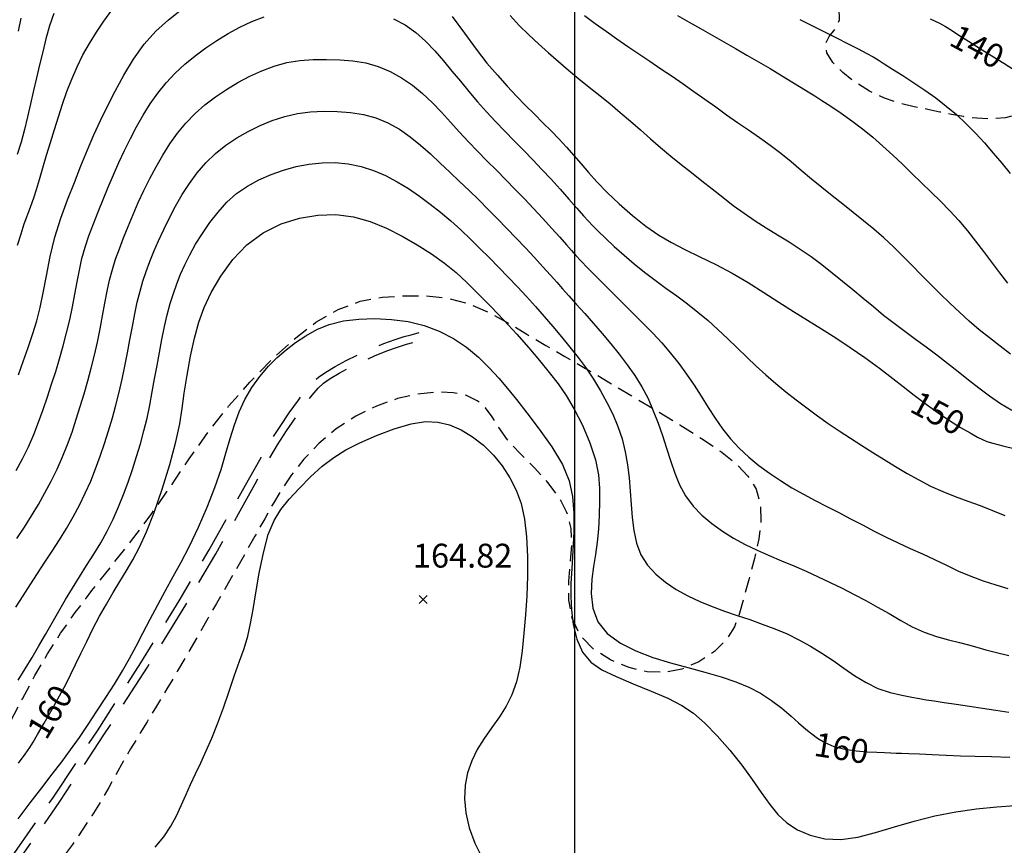
# Model space of a CAD drawing. Extents: x 698715 to 706779, y 5809742 to 5818409.
# Drawn here: x 699913 to 700068, y 5812804 to 5812933 of the extents above; entities that cross this region are included whole.
import ezdxf

# ---------------------------------------------------------------- set-up
doc = ezdxf.new("R2010")
doc.units = 0
doc.header["$LTSCALE"] = 2.5
doc.header["$MEASUREMENT"] = 0
doc.linetypes.add('T20', pattern=[1.5, 1, -0.5])
doc.linetypes.add('T50', pattern=[4.5, 3, -1.5])
doc.layers.get('0').update_dxf_attribs({"color": 5, "linetype": 'CONTINUOUS'})
for name, color, linetype in [('COTAS_DE_ELEVACION', 8, 'CONTINUOUS'), ('CURVA_DE_NIVEL_INDICE', 18, 'CONTINUOUS'), ('CURVA_DE_NIVEL_SECUND', 250, 'CONTINUOUS'), ('HUELLAS', 1, 'CONTINUOUS'), ('MALLA_UTM_Y_COORD', 8, 'CONTINUOUS'), ('ROTULO_DE_CURVAS', 8, 'CONTINUOUS'), ('VEGETACION', 3, 'CONTINUOUS')]:
    doc.layers.add(name, color=color, linetype=linetype)

# ---------------------------------------------------------------- blocks, each defined once
blk = doc.blocks.new('COD010', base_point=(704823.44, 5812541.84))
at = {"layer": 'COTAS_DE_ELEVACION'}
for p, q in [((704822.815, 5812541.215), (704824.065, 5812542.465)), ((704822.815, 5812542.465), (704824.065, 5812541.215))]:
    blk.add_line(p, q, dxfattribs=at)
blk = doc.blocks.new('ANGOL7')
at = {"layer": 'CURVA_DE_NIVEL_INDICE'}
for points, elevation in [([(700055.9, 5812933.34), (700057.33, 5812932.64), (700058.31, 5812932.1), (700059.23, 5812931.53), (700060.41, 5812930.78), (700061.9, 5812929.84), (700063.65, 5812928.74), (700065.6, 5812927.51), (700067.47, 5812926.34), (700068.93, 5812925.42)], 140), ([(699912.66, 5812877.42), (699913.39, 5812879.53), (699914.16, 5812881.74), (699914.88, 5812883.91), (699915.5, 5812885.93), (699916.03, 5812887.99), (699916.53, 5812890.29), (699917.03, 5812892.99), (699917.62, 5812895.98), (699918.35, 5812899.05), (699919.27, 5812902.04), (699920.32, 5812904.91), (699921.41, 5812907.65), (699922.45, 5812910.26), (699923.46, 5812912.73), (699924.46, 5812915.09), (699925.5, 5812917.36), (699926.6, 5812919.63), (699927.81, 5812921.98), (699929.17, 5812924.48), (699930.68, 5812926.98), (699932.36, 5812929.32), (699934.21, 5812931.36), (699936.19, 5812933.16), (699938.24, 5812934.8)], 150), ([(699980.78, 5812933.69), (699982.72, 5812931.05), (699984.53, 5812928.55), (699986.25, 5812926.36), (699987.89, 5812924.46), (699989.44, 5812922.76), (699990.91, 5812921.2), (699992.32, 5812919.73), (699993.69, 5812918.34), (699995.03, 5812917.01), (699996.33, 5812915.71), (699997.57, 5812914.43), (699998.75, 5812913.16), (699999.89, 5812911.87), (700001.03, 5812910.55), (700002.2, 5812909.18), (700003.53, 5812907.71), (700005.11, 5812906.08), (700007.02, 5812904.28), (700009.12, 5812902.45), (700011.23, 5812900.78), (700013.24, 5812899.38), (700015.23, 5812898.19), (700017.34, 5812897.09), (700019.68, 5812895.96), (700022.19, 5812894.75), (700024.75, 5812893.41), (700027.28, 5812891.93), (700029.74, 5812890.37), (700032.11, 5812888.83), (700034.4, 5812887.39), (700036.62, 5812886.01), (700038.82, 5812884.64), (700041.04, 5812883.23), (700043.31, 5812881.74), (700045.61, 5812880.14), (700047.92, 5812878.45), (700050.02, 5812876.85), (700051.65, 5812875.58), (700052.66, 5812874.8), (700053.36, 5812874.26), (700054.19, 5812873.63), (700055.47, 5812872.67), (700057.12, 5812871.48), (700058.9, 5812870.26), (700060.63, 5812869.18), (700062.16, 5812868.3), (700063.33, 5812867.65), (700064.1, 5812867.25), (700064.77, 5812866.97), (700065.74, 5812866.69), (700067.3, 5812866.29), (700069.25, 5812865.8)], 150), ([(699912.62, 5812816.43), (699913.69, 5812817.89), (699914.4, 5812818.9), (699914.95, 5812819.77), (699915.64, 5812820.96), (699916.68, 5812822.76), (699917.91, 5812824.92), (699919.1, 5812827.04), (699920.05, 5812828.83), (699920.84, 5812830.41), (699921.6, 5812831.97), (699922.43, 5812833.7), (699923.35, 5812835.58), (699924.34, 5812837.54), (699925.38, 5812839.51), (699926.44, 5812841.44), (699927.5, 5812843.26), (699928.54, 5812844.96), (699929.57, 5812846.62), (699930.59, 5812848.38), (699931.64, 5812850.38), (699932.74, 5812852.79), (699933.93, 5812855.8), (699935.2, 5812859.47), (699936.41, 5812863.36), (699937.38, 5812866.92), (699937.99, 5812869.75), (699938.36, 5812872.14), (699938.69, 5812874.57), (699939.12, 5812877.37), (699939.67, 5812880.35), (699940.29, 5812883.2), (699940.97, 5812885.71), (699941.81, 5812888.02), (699942.93, 5812890.37), (699944.42, 5812892.93), (699946.29, 5812895.51), (699948.52, 5812897.85), (699951.1, 5812899.72), (699953.9, 5812901.11), (699956.79, 5812902.04), (699959.68, 5812902.52), (699962.5, 5812902.59), (699965.25, 5812902.24), (699967.9, 5812901.5), (699970.45, 5812900.45), (699972.92, 5812899.21), (699975.3, 5812897.86), (699977.55, 5812896.43), (699979.58, 5812894.98), (699981.39, 5812893.5), (699983.09, 5812891.93), (699984.86, 5812890.17), (699986.84, 5812888.16), (699988.91, 5812885.99), (699990.95, 5812883.8), (699992.82, 5812881.68), (699994.51, 5812879.68), (699996.04, 5812877.81), (699997.41, 5812876.03), (699998.69, 5812874.18), (699999.96, 5812872.04), (700001.25, 5812869.5), (700002.43, 5812866.75), (700003.31, 5812864.09), (700003.78, 5812861.75), (700003.94, 5812859.62), (700003.92, 5812857.54), (700003.87, 5812855.39), (700003.76, 5812853.21), (700003.57, 5812851.13), (700003.3, 5812849.2), (700002.99, 5812847.32), (700002.73, 5812845.32), (700002.63, 5812843.1), (700002.87, 5812840.81), (700003.66, 5812838.67), (700005.15, 5812836.84), (700007.21, 5812835.32), (700009.66, 5812834.07), (700012.31, 5812833.06), (700015.06, 5812832.21), (700017.82, 5812831.46), (700020.5, 5812830.73), (700023.03, 5812830), (700025.34, 5812829.23), (700027.39, 5812828.38), (700029.23, 5812827.42), (700030.95, 5812826.31), (700032.57, 5812825.07), (700034.03, 5812823.84), (700035.19, 5812822.8), (700036, 5812822.1), (700036.63, 5812821.58), (700037.29, 5812821.06), (700038.17, 5812820.4), (700039.33, 5812819.69), (700040.77, 5812819.06), (700042.47, 5812818.64), (700044.28, 5812818.38), (700046, 5812818.24), (700047.49, 5812818.16), (700048.72, 5812818.11), (700049.71, 5812818.08), (700050.52, 5812818.05), (700051.37, 5812818.02), (700052.53, 5812817.97), (700054.19, 5812817.9), (700056.22, 5812817.81), (700058.42, 5812817.71), (700060.65, 5812817.63), (700062.98, 5812817.55), (700065.54, 5812817.48), (700068.4, 5812817.42)], 160)]:
    blk.add_lwpolyline(points, dxfattribs=dict(at, elevation=elevation))
at = {"layer": 'CURVA_DE_NIVEL_SECUND'}
for points, elevation in [([(700035.4, 5812933.2), (700037.28, 5812932.28), (700039.16, 5812931.35), (700041.04, 5812930.41), (700042.89, 5812929.47), (700044.57, 5812928.6), (700045.94, 5812927.88), (700046.91, 5812927.34), (700047.72, 5812926.86), (700048.66, 5812926.27), (700049.97, 5812925.44), (700051.57, 5812924.42), (700053.3, 5812923.29), (700055.04, 5812922.12), (700056.75, 5812920.9), (700058.4, 5812919.62), (700060, 5812918.28), (700061.53, 5812916.86), (700063, 5812915.37), (700064.42, 5812913.83), (700065.79, 5812912.25), (700067.14, 5812910.65), (700068.47, 5812909.04)], 142), ([(699912.65, 5812931.38), (699913.03, 5812933.43)], 144), ([(700016.18, 5812933.86), (700018, 5812932.82), (700019.82, 5812931.78), (700021.64, 5812930.74), (700023.47, 5812929.71), (700025.29, 5812928.67), (700027.1, 5812927.62), (700028.91, 5812926.56), (700030.72, 5812925.5), (700032.5, 5812924.43), (700034.17, 5812923.43), (700035.59, 5812922.56), (700036.73, 5812921.86), (700037.74, 5812921.22), (700038.87, 5812920.5), (700040.27, 5812919.6), (700041.88, 5812918.52), (700043.58, 5812917.32), (700045.25, 5812916.06), (700046.88, 5812914.73), (700048.46, 5812913.35), (700050, 5812911.93), (700051.52, 5812910.48), (700053.03, 5812909.03), (700054.54, 5812907.58), (700056.05, 5812906.13), (700057.53, 5812904.67), (700058.98, 5812903.17), (700060.38, 5812901.64), (700061.73, 5812900.06), (700063.02, 5812898.43), (700064.26, 5812896.77), (700065.51, 5812895.1), (700066.77, 5812893.45), (700068.06, 5812891.82)], 144), ([(700068.53, 5812880.65), (700066.87, 5812881.94), (700065.21, 5812883.21), (700063.58, 5812884.51), (700062, 5812885.86), (700060.47, 5812887.27), (700058.96, 5812888.7), (700057.46, 5812890.15), (700055.98, 5812891.61), (700054.51, 5812893.09), (700053.06, 5812894.58), (700051.61, 5812896.07), (700050.12, 5812897.52), (700048.6, 5812898.94), (700047.03, 5812900.3), (700045.42, 5812901.63), (700043.79, 5812902.93), (700042.14, 5812904.22), (700040.49, 5812905.51), (700038.86, 5812906.83), (700037.24, 5812908.16), (700035.63, 5812909.5), (700034.02, 5812910.85), (700032.4, 5812912.17), (700030.74, 5812913.45), (700029.05, 5812914.66), (700027.34, 5812915.84), (700025.62, 5812917.01), (700023.9, 5812918.21), (700022.19, 5812919.43), (700020.48, 5812920.64), (700018.77, 5812921.86), (700017.05, 5812923.05), (700015.33, 5812924.25), (700013.59, 5812925.43), (700011.85, 5812926.6), (700010.12, 5812927.77), (700008.38, 5812928.95), (700006.66, 5812930.14), (700004.95, 5812931.34), (700003.25, 5812932.56), (700001.57, 5812933.81)], 146), ([(699918.19, 5812934.18), (699917.52, 5812932.2), (699916.95, 5812930.19), (699916.45, 5812928.16), (699915.96, 5812926.12), (699915.47, 5812924.08), (699914.98, 5812922.05), (699914.5, 5812920), (699914.04, 5812917.96), (699913.57, 5812915.94), (699913.04, 5812913.95), (699912.41, 5812912.01)], 146), ([(699912.47, 5812897.77), (699913.05, 5812899.59), (699913.55, 5812901.12), (699913.93, 5812902.24), (699914.24, 5812903.06), (699914.52, 5812903.75), (699914.8, 5812904.47), (699915.11, 5812905.36), (699915.49, 5812906.53), (699915.95, 5812908.09), (699916.48, 5812909.94), (699917.06, 5812911.92), (699917.65, 5812913.93), (699918.27, 5812915.94), (699918.91, 5812917.94), (699919.56, 5812919.93), (699920.24, 5812921.91), (699921, 5812923.86), (699921.84, 5812925.78), (699922.77, 5812927.65), (699923.79, 5812929.47), (699924.89, 5812931.25), (699926.07, 5812932.98), (699927.29, 5812934.69)], 148), ([(699989.9, 5812933.82), (699991.33, 5812932.3), (699992.82, 5812930.82), (699994.34, 5812929.38), (699995.9, 5812927.98), (699997.48, 5812926.6), (699999.08, 5812925.25), (700000.7, 5812923.91), (700002.33, 5812922.59), (700003.96, 5812921.28), (700005.58, 5812919.95), (700007.2, 5812918.61), (700008.79, 5812917.25), (700010.37, 5812915.87), (700011.95, 5812914.48), (700013.52, 5812913.11), (700015.12, 5812911.76), (700016.74, 5812910.46), (700018.37, 5812909.18), (700020.01, 5812907.91), (700021.65, 5812906.61), (700023.29, 5812905.31), (700024.95, 5812904.03), (700026.64, 5812902.81), (700028.37, 5812901.63), (700030.13, 5812900.5), (700031.92, 5812899.4), (700033.71, 5812898.31), (700035.47, 5812897.18), (700037.18, 5812895.98), (700038.85, 5812894.73), (700040.5, 5812893.44), (700042.13, 5812892.13), (700043.75, 5812890.81), (700045.36, 5812889.48), (700046.96, 5812888.14), (700048.57, 5812886.82), (700050.21, 5812885.53), (700051.88, 5812884.28), (700053.58, 5812883.05), (700055.28, 5812881.81), (700056.95, 5812880.55), (700058.61, 5812879.27), (700060.26, 5812877.96), (700061.89, 5812876.65), (700063.54, 5812875.36), (700065.21, 5812874.11), (700066.93, 5812872.95), (700068.7, 5812871.87)], 148), ([(699912.29, 5812862.39), (699913.28, 5812864.24), (699914.19, 5812866.12), (699915.03, 5812868.04), (699915.79, 5812869.99), (699916.49, 5812871.97), (699917.17, 5812873.95), (699917.83, 5812875.94), (699918.48, 5812877.94), (699919.1, 5812879.95), (699919.68, 5812881.97), (699920.2, 5812884), (699920.68, 5812886.04), (699921.1, 5812888.09), (699921.48, 5812890.1), (699921.84, 5812892.04), (699922.2, 5812893.88), (699922.6, 5812895.67), (699923.09, 5812897.45), (699923.7, 5812899.27), (699924.41, 5812901.14), (699925.17, 5812903.04), (699925.94, 5812904.97), (699926.72, 5812906.9), (699927.54, 5812908.83), (699928.39, 5812910.75), (699929.28, 5812912.65), (699930.21, 5812914.53), (699931.19, 5812916.38), (699932.23, 5812918.2), (699933.35, 5812919.96), (699934.55, 5812921.65), (699935.85, 5812923.26), (699937.26, 5812924.78), (699938.78, 5812926.19), (699940.38, 5812927.52), (699942.06, 5812928.76), (699943.79, 5812929.93), (699945.58, 5812931.02), (699947.41, 5812932.01), (699949.3, 5812932.9), (699951.25, 5812933.65)], 152), ([(699971.58, 5812933.33), (699973.37, 5812932.37), (699975.05, 5812931.17), (699976.61, 5812929.8), (699978.06, 5812928.31), (699979.42, 5812926.74), (699980.75, 5812925.13), (699982.07, 5812923.51), (699983.41, 5812921.9), (699984.77, 5812920.31), (699986.16, 5812918.74), (699987.59, 5812917.2), (699989.04, 5812915.68), (699990.5, 5812914.18), (699991.97, 5812912.68), (699993.43, 5812911.18), (699994.88, 5812909.66), (699996.32, 5812908.13), (699997.73, 5812906.58), (699999.11, 5812905.03), (700000.37, 5812903.6), (700001.41, 5812902.41), (700002.19, 5812901.53), (700002.88, 5812900.8), (700003.71, 5812899.98), (700004.85, 5812898.89), (700006.25, 5812897.6), (700007.8, 5812896.23), (700009.39, 5812894.87), (700011.02, 5812893.55), (700012.68, 5812892.28), (700014.37, 5812891.05), (700016.06, 5812889.83), (700017.74, 5812888.58), (700019.38, 5812887.29), (700020.98, 5812885.94), (700022.54, 5812884.55), (700024.06, 5812883.12), (700025.57, 5812881.67), (700027.06, 5812880.22), (700028.55, 5812878.8), (700030.06, 5812877.41), (700031.61, 5812876.07), (700033.2, 5812874.76), (700034.83, 5812873.49), (700036.49, 5812872.24), (700038.18, 5812871.01), (700039.88, 5812869.8), (700041.61, 5812868.62), (700043.36, 5812867.47), (700045.13, 5812866.34), (700046.9, 5812865.23), (700048.67, 5812864.11), (700050.46, 5812863.01), (700052.26, 5812861.94), (700054.09, 5812860.92), (700055.96, 5812859.97), (700057.86, 5812859.1), (700059.81, 5812858.33), (700061.78, 5812857.61), (700063.74, 5812856.89), (700065.7, 5812856.13), (700067.64, 5812855.34)], 152), ([(699912.4, 5812851.75), (699913.56, 5812853.5), (699914.68, 5812855.27), (699915.76, 5812857.07), (699916.8, 5812858.89), (699917.78, 5812860.74), (699918.71, 5812862.62), (699919.57, 5812864.53), (699920.36, 5812866.47), (699921.07, 5812868.44), (699921.72, 5812870.44), (699922.34, 5812872.44), (699922.94, 5812874.45), (699923.52, 5812876.47), (699924.07, 5812878.49), (699924.58, 5812880.53), (699925.04, 5812882.57), (699925.46, 5812884.63), (699925.85, 5812886.68), (699926.21, 5812888.68), (699926.58, 5812890.57), (699926.96, 5812892.31), (699927.39, 5812893.96), (699927.89, 5812895.57), (699928.48, 5812897.23), (699929.14, 5812898.94), (699929.86, 5812900.73), (699930.63, 5812902.58), (699931.45, 5812904.47), (699932.32, 5812906.38), (699933.26, 5812908.25), (699934.25, 5812910.1), (699935.31, 5812911.91), (699936.42, 5812913.67), (699937.62, 5812915.36), (699938.94, 5812916.96), (699940.38, 5812918.45), (699941.94, 5812919.82), (699943.59, 5812921.09), (699945.32, 5812922.25), (699947.12, 5812923.32), (699948.97, 5812924.3), (699950.86, 5812925.17), (699952.81, 5812925.91), (699954.8, 5812926.45), (699956.84, 5812926.77), (699958.92, 5812926.91), (699961.02, 5812926.93), (699963.11, 5812926.89), (699965.18, 5812926.73), (699967.21, 5812926.39), (699969.16, 5812925.82), (699971.04, 5812925.04), (699972.83, 5812924.05), (699974.53, 5812922.9), (699976.13, 5812921.61), (699977.65, 5812920.19), (699979.09, 5812918.68), (699980.49, 5812917.12), (699981.89, 5812915.56), (699983.32, 5812914.03), (699984.78, 5812912.52), (699986.25, 5812911.03), (699987.73, 5812909.54), (699989.21, 5812908.05), (699990.67, 5812906.55), (699992.13, 5812905.04), (699993.58, 5812903.52), (699995.01, 5812901.98), (699996.41, 5812900.45), (699997.68, 5812899.02), (699998.73, 5812897.83), (699999.51, 5812896.93), (700000.19, 5812896.17), (700001, 5812895.3), (700002.11, 5812894.17), (700003.46, 5812892.81), (700004.92, 5812891.34), (700006.4, 5812889.86), (700007.89, 5812888.38), (700009.37, 5812886.9), (700010.86, 5812885.44), (700012.32, 5812883.95), (700013.73, 5812882.43), (700015.09, 5812880.85), (700016.37, 5812879.2), (700017.6, 5812877.52), (700018.78, 5812875.8), (700019.91, 5812874.06), (700021.02, 5812872.32), (700022.12, 5812870.61), (700023.27, 5812868.95), (700024.5, 5812867.38), (700025.88, 5812865.9), (700027.37, 5812864.52), (700028.97, 5812863.21), (700030.63, 5812861.98), (700032.36, 5812860.81), (700034.14, 5812859.71), (700035.96, 5812858.69), (700037.81, 5812857.71), (700039.66, 5812856.75), (700041.52, 5812855.79), (700043.37, 5812854.83), (700045.23, 5812853.86), (700047.09, 5812852.9), (700048.97, 5812851.96), (700050.86, 5812851.05), (700052.76, 5812850.18), (700054.67, 5812849.31), (700056.57, 5812848.43), (700058.46, 5812847.52), (700060.35, 5812846.62), (700062.26, 5812845.8), (700064.22, 5812845.09), (700066.18, 5812844.47), (700068.08, 5812843.88)], 154), ([(699912.22, 5812840.96), (699913.35, 5812842.72), (699914.49, 5812844.48), (699915.64, 5812846.24), (699916.8, 5812847.99), (699917.95, 5812849.74), (699919.09, 5812851.5), (699920.19, 5812853.29), (699921.23, 5812855.11), (699922.21, 5812856.96), (699923.13, 5812858.84), (699923.98, 5812860.75), (699924.76, 5812862.69), (699925.49, 5812864.66), (699926.17, 5812866.64), (699926.8, 5812868.64), (699927.39, 5812870.66), (699927.93, 5812872.68), (699928.43, 5812874.72), (699928.9, 5812876.76), (699929.34, 5812878.81), (699929.75, 5812880.87), (699930.15, 5812882.93), (699930.53, 5812884.99), (699930.91, 5812886.98), (699931.3, 5812888.85), (699931.73, 5812890.55), (699932.19, 5812892.14), (699932.7, 5812893.67), (699933.26, 5812895.22), (699933.9, 5812896.81), (699934.63, 5812898.47), (699935.45, 5812900.24), (699936.35, 5812902.07), (699937.33, 5812903.91), (699938.37, 5812905.73), (699939.49, 5812907.49), (699940.72, 5812909.16), (699942.09, 5812910.72), (699943.58, 5812912.16), (699945.2, 5812913.46), (699946.92, 5812914.62), (699948.73, 5812915.65), (699950.6, 5812916.55), (699952.52, 5812917.35), (699954.48, 5812918), (699956.49, 5812918.47), (699958.54, 5812918.74), (699960.62, 5812918.83), (699962.71, 5812918.79), (699964.78, 5812918.63), (699966.83, 5812918.32), (699968.8, 5812917.79), (699970.69, 5812917), (699972.49, 5812915.99), (699974.2, 5812914.8), (699975.81, 5812913.49), (699977.36, 5812912.1), (699978.89, 5812910.67), (699980.42, 5812909.24), (699981.95, 5812907.8), (699983.46, 5812906.36), (699984.96, 5812904.89), (699986.45, 5812903.41), (699987.92, 5812901.91), (699989.39, 5812900.41), (699990.85, 5812898.91), (699992.29, 5812897.38), (699993.71, 5812895.86), (699995.04, 5812894.4), (699996.22, 5812893.09), (699997.2, 5812891.97), (699998.1, 5812890.92), (699999.09, 5812889.81), (700000.27, 5812888.5), (700001.6, 5812887.04), (700002.98, 5812885.49), (700004.35, 5812883.9), (700005.69, 5812882.28), (700007, 5812880.65), (700008.28, 5812879), (700009.5, 5812877.31), (700010.59, 5812875.55), (700011.55, 5812873.7), (700012.38, 5812871.79), (700013.12, 5812869.84), (700013.81, 5812867.88), (700014.47, 5812865.91), (700015.1, 5812863.95), (700015.76, 5812862.01), (700016.51, 5812860.15), (700017.44, 5812858.41), (700018.62, 5812856.83), (700020.01, 5812855.4), (700021.57, 5812854.09), (700023.24, 5812852.89), (700025, 5812851.78), (700026.82, 5812850.78), (700028.7, 5812849.88), (700030.61, 5812849.04), (700032.54, 5812848.23), (700034.47, 5812847.42), (700036.39, 5812846.59), (700038.3, 5812845.73), (700040.19, 5812844.84), (700042.07, 5812843.92), (700043.94, 5812842.96), (700045.79, 5812841.98), (700047.63, 5812840.97), (700049.44, 5812839.93), (700051.25, 5812838.87), (700053.08, 5812837.87), (700054.96, 5812837), (700056.9, 5812836.33), (700058.78, 5812835.81), (700060.47, 5812835.39), (700061.9, 5812835.01), (700063.21, 5812834.65), (700064.63, 5812834.26), (700066.33, 5812833.83), (700068.24, 5812833.36)], 156), ([(699912.56, 5812829.5), (699913.66, 5812831.29), (699914.76, 5812833.07), (699915.84, 5812834.87), (699916.89, 5812836.68), (699917.93, 5812838.51), (699918.97, 5812840.33), (699920.03, 5812842.15), (699921.11, 5812843.95), (699922.21, 5812845.73), (699923.34, 5812847.5), (699924.46, 5812849.27), (699925.55, 5812851.07), (699926.56, 5812852.9), (699927.49, 5812854.78), (699928.35, 5812856.69), (699929.13, 5812858.63), (699929.86, 5812860.6), (699930.54, 5812862.58), (699931.19, 5812864.58), (699931.8, 5812866.58), (699932.35, 5812868.61), (699932.83, 5812870.64), (699933.26, 5812872.69), (699933.65, 5812874.75), (699934.03, 5812876.81), (699934.41, 5812878.87), (699934.78, 5812880.94), (699935.17, 5812882.99), (699935.57, 5812884.99), (699936, 5812886.87), (699936.47, 5812888.6), (699936.98, 5812890.21), (699937.53, 5812891.73), (699938.11, 5812893.21), (699938.76, 5812894.71), (699939.54, 5812896.27), (699940.47, 5812897.93), (699941.54, 5812899.64), (699942.72, 5812901.35), (699944, 5812902.99), (699945.38, 5812904.51), (699946.91, 5812905.88), (699948.6, 5812907.04), (699950.42, 5812908.02), (699952.32, 5812908.86), (699954.27, 5812909.56), (699956.25, 5812910.11), (699958.27, 5812910.51), (699960.33, 5812910.72), (699962.39, 5812910.74), (699964.45, 5812910.54), (699966.46, 5812910.13), (699968.42, 5812909.51), (699970.32, 5812908.71), (699972.16, 5812907.75), (699973.93, 5812906.66), (699975.65, 5812905.48), (699977.33, 5812904.24), (699978.97, 5812902.94), (699980.57, 5812901.58), (699982.13, 5812900.18), (699983.65, 5812898.73), (699985.15, 5812897.26), (699986.63, 5812895.78), (699988.11, 5812894.28), (699989.57, 5812892.77), (699991.02, 5812891.25), (699992.44, 5812889.72), (699993.85, 5812888.17), (699995.23, 5812886.59), (699996.6, 5812885), (699997.95, 5812883.4), (699999.29, 5812881.79), (700000.6, 5812880.15), (700001.85, 5812878.47), (700003.01, 5812876.73), (700004.09, 5812874.94), (700005.08, 5812873.1), (700006, 5812871.24), (700006.81, 5812869.33), (700007.47, 5812867.37), (700007.98, 5812865.36), (700008.34, 5812863.31), (700008.59, 5812861.24), (700008.77, 5812859.16), (700008.91, 5812857.08), (700009.07, 5812855.01), (700009.32, 5812852.96), (700009.73, 5812850.98), (700010.42, 5812849.16), (700011.45, 5812847.54), (700012.77, 5812846.12), (700014.31, 5812844.86), (700016, 5812843.73), (700017.8, 5812842.73), (700019.68, 5812841.84), (700021.61, 5812841.05), (700023.57, 5812840.33), (700025.55, 5812839.66), (700027.53, 5812838.99), (700029.51, 5812838.3), (700031.47, 5812837.56), (700033.39, 5812836.74), (700035.27, 5812835.82), (700037.1, 5812834.82), (700038.88, 5812833.73), (700040.62, 5812832.57), (700042.34, 5812831.38), (700044.07, 5812830.19), (700045.83, 5812829.1), (700047.67, 5812828.2), (700049.58, 5812827.56), (700051.43, 5812827.13), (700053.01, 5812826.84), (700054.22, 5812826.62), (700055.28, 5812826.42), (700056.49, 5812826.22), (700058.08, 5812825.98), (700059.98, 5812825.71), (700062.04, 5812825.42), (700064.11, 5812825.11), (700066.19, 5812824.79), (700068.26, 5812824.47)], 158), ([(699912.59, 5812807.72), (699914.47, 5812810.21), (699916.29, 5812812.6), (699917.93, 5812814.73), (699919.42, 5812816.67), (699920.83, 5812818.57), (699922.21, 5812820.51), (699923.57, 5812822.53), (699924.95, 5812824.61), (699926.35, 5812826.75), (699927.71, 5812828.88), (699928.96, 5812830.94), (699930.08, 5812832.9), (699931.13, 5812834.83), (699932.18, 5812836.86), (699933.31, 5812839.04), (699934.51, 5812841.32), (699935.72, 5812843.57), (699936.94, 5812845.75), (699938.18, 5812848.01), (699939.49, 5812850.55), (699940.9, 5812853.49), (699942.29, 5812856.64), (699943.51, 5812859.74), (699944.46, 5812862.56), (699945.21, 5812865.12), (699945.87, 5812867.44), (699946.55, 5812869.59), (699947.31, 5812871.61), (699948.22, 5812873.54), (699949.32, 5812875.42), (699950.57, 5812877.18), (699951.9, 5812878.78), (699953.26, 5812880.16), (699954.68, 5812881.37), (699956.17, 5812882.49), (699957.76, 5812883.56), (699959.51, 5812884.54), (699961.47, 5812885.34), (699963.68, 5812885.88), (699966.09, 5812886.18), (699968.63, 5812886.26), (699971.23, 5812886.14), (699973.84, 5812885.78), (699976.37, 5812885.17), (699978.76, 5812884.29), (699981, 5812883.14), (699983.05, 5812881.77), (699984.91, 5812880.21), (699986.59, 5812878.55), (699988.09, 5812876.89), (699989.47, 5812875.27), (699990.88, 5812873.54), (699992.51, 5812871.46), (699994.46, 5812868.92), (699996.45, 5812866.11), (699998.12, 5812863.34), (699999.18, 5812860.8), (699999.71, 5812858.34), (699999.89, 5812855.72), (699999.87, 5812852.79), (699999.73, 5812849.78), (699999.56, 5812847.01), (699999.44, 5812844.68), (699999.4, 5812842.62), (699999.51, 5812840.54), (699999.81, 5812838.24), (700000.38, 5812835.91), (700001.28, 5812833.87), (700002.58, 5812832.31), (700004.32, 5812831.11), (700006.55, 5812830.04), (700009.23, 5812828.93), (700012.06, 5812827.78), (700014.69, 5812826.64), (700016.84, 5812825.53), (700018.69, 5812824.29), (700020.48, 5812822.74), (700022.43, 5812820.77), (700024.42, 5812818.51), (700026.29, 5812816.16), (700027.92, 5812813.91), (700029.35, 5812811.83), (700030.67, 5812809.99), (700031.97, 5812808.41), (700033.37, 5812807.1), (700035.02, 5812806), (700037.02, 5812805.13), (700039.32, 5812804.57), (700041.83, 5812804.45), (700044.5, 5812804.82), (700047.31, 5812805.56), (700050.27, 5812806.46), (700053.39, 5812807.36), (700056.61, 5812808.17), (700059.9, 5812808.83), (700063.18, 5812809.31), (700066.34, 5812809.62), (700069.24, 5812809.8)], 162), ([(699934.12, 5812803.27), (699935.46, 5812804.91), (699936.57, 5812806.57), (699937.46, 5812808.2), (699938.22, 5812809.82), (699938.93, 5812811.44), (699939.66, 5812813.08), (699940.44, 5812814.76), (699941.26, 5812816.52), (699942.11, 5812818.37), (699943, 5812820.39), (699943.91, 5812822.64), (699944.83, 5812825.16), (699945.73, 5812827.76), (699946.59, 5812830.25), (699947.38, 5812832.46), (699948.07, 5812834.47), (699948.65, 5812836.41), (699949.1, 5812838.39), (699949.5, 5812840.6), (699949.93, 5812843.21), (699950.46, 5812846.28), (699951.12, 5812849.48), (699951.89, 5812852.34), (699952.79, 5812854.54), (699953.87, 5812856.28), (699955.19, 5812857.89), (699956.78, 5812859.64), (699958.54, 5812861.43), (699960.36, 5812863.07), (699962.16, 5812864.45), (699964.07, 5812865.63), (699966.28, 5812866.76), (699968.9, 5812867.92), (699971.69, 5812868.97), (699974.33, 5812869.74), (699976.58, 5812870.09), (699978.53, 5812870.02), (699980.35, 5812869.57), (699982.17, 5812868.79), (699983.96, 5812867.71), (699985.68, 5812866.38), (699987.25, 5812864.83), (699988.65, 5812863.12), (699989.86, 5812861.28), (699990.84, 5812859.34), (699991.6, 5812857.22), (699992.14, 5812854.79), (699992.47, 5812851.98), (699992.61, 5812848.92), (699992.61, 5812845.79), (699992.5, 5812842.72), (699992.3, 5812839.75), (699992.06, 5812836.87), (699991.77, 5812834.1), (699991.39, 5812831.51), (699990.86, 5812829.2), (699990.15, 5812827.19), (699989.26, 5812825.41), (699988.2, 5812823.74), (699987.02, 5812822.06), (699985.82, 5812820.35), (699984.73, 5812818.61), (699983.85, 5812816.82), (699983.21, 5812814.95), (699982.82, 5812812.98), (699982.71, 5812810.87), (699982.9, 5812808.64), (699983.43, 5812806.3), (699984.32, 5812803.9), (699985.49, 5812801.6)], 164)]:
    blk.add_lwpolyline(points, dxfattribs=dict(at, elevation=elevation))
at = {"layer": 'HUELLAS', "linetype": 'T50', "flags": 128}
for points in [[(700076.7, 5812919.48), (700076.71, 5812919.46), (700076.75, 5812919.43), (700076.86, 5812919.32), (700077.12, 5812919.06), (700077.6, 5812918.59), (700078.31, 5812917.82), (700079.24, 5812916.66), (700080.4, 5812915.03), (700081.75, 5812912.98), (700083.26, 5812910.55), (700084.85, 5812907.82), (700086.44, 5812905.01), (700087.89, 5812902.36), (700089.12, 5812900.06), (700090.18, 5812898.04), (700091.17, 5812896.17), (700092.22, 5812894.28), (700093.58, 5812892.23), (700095.53, 5812889.83), (700098.22, 5812887), (700101.2, 5812884.08), (700103.89, 5812881.5), (700105.87, 5812879.56), (700107.28, 5812878.08), (700108.44, 5812876.74), (700109.64, 5812875.23), (700111.03, 5812873.25), (700112.76, 5812870.52), (700114.9, 5812866.86), (700117.35, 5812862.53), (700119.97, 5812857.92), (700122.59, 5812853.37), (700125.07, 5812849.13), (700127.25, 5812845.4), (700129.02, 5812842.29), (700130.47, 5812839.57), (700131.76, 5812836.92), (700132.97, 5812834.1), (700134.1, 5812831.21), (700135.06, 5812828.44), (700135.82, 5812825.9), (700136.47, 5812823.45), (700137.1, 5812820.9), (700137.8, 5812818.09), (700138.58, 5812815.05), (700139.42, 5812811.88), (700140.32, 5812808.63), (700141.36, 5812805.25), (700142.62, 5812801.68), (700144.22, 5812797.81), (700146.26, 5812793.51), (700148.88, 5812788.64), (700152.02, 5812783.19), (700155.02, 5812777.86), (700157.05, 5812773.51), (700157.53, 5812770.74), (700156.84, 5812769.25), (700155.59, 5812768.5), (700154.27, 5812767.98), (700152.75, 5812767.48), (700150.77, 5812766.8), (700148.12, 5812765.81), (700144.97, 5812764.53), (700141.55, 5812763.02), (700138.05, 5812761.31), (700134.49, 5812759.46), (700130.82, 5812757.48), (700126.98, 5812755.4), (700122.91, 5812753.22), (700118.51, 5812750.93), (700113.72, 5812748.52), (700108.6, 5812745.93), (700103.22, 5812743.09), (700097.75, 5812740.01), (700092.6, 5812737.02), (700088.29, 5812734.56), (700085.1, 5812732.87), (700082.44, 5812731.56), (700079.49, 5812730.08), (700075.65, 5812727.99), (700071.18, 5812725.38), (700066.58, 5812722.46), (700062.19, 5812719.39), (700057.87, 5812716.09), (700053.35, 5812712.45), (700048.47, 5812708.45), (700043.59, 5812704.44), (700039.21, 5812700.88), (700035.62, 5812698.05), (700032.32, 5812695.57), (700028.64, 5812692.88), (700024.08, 5812689.56), (700018.92, 5812685.73), (700013.64, 5812681.68), (700008.66, 5812677.67), (700004.25, 5812674.03), (700000.65, 5812671.07), (699997.93, 5812668.97), (699995.76, 5812667.4), (699993.62, 5812665.9), (699991.16, 5812664.08), (699988.38, 5812661.91), (699985.4, 5812659.45), (699982.36, 5812656.78), (699979.42, 5812654.12), (699976.74, 5812651.69), (699974.46, 5812649.66), (699972.49, 5812647.91), (699970.69, 5812646.21), (699968.95, 5812644.38), (699967.23, 5812642.38), (699965.51, 5812640.16), (699963.77, 5812637.74), (699962.13, 5812635.22), (699960.7, 5812632.76), (699959.57, 5812630.49), (699958.73, 5812628.44), (699958.12, 5812626.62), (699957.7, 5812625.1), (699957.36, 5812624.12), (699957, 5812623.98), (699956.51, 5812624.88), (699955.79, 5812626.62), (699954.75, 5812628.93), (699953.36, 5812631.5), (699951.81, 5812634.06), (699950.36, 5812636.34), (699949.2, 5812638.16), (699948.17, 5812639.64), (699947.05, 5812641.01), (699945.62, 5812642.46), (699943.87, 5812644.03), (699941.81, 5812645.74), (699939.37, 5812647.65), (699936.23, 5812649.94), (699931.97, 5812652.83), (699926.43, 5812656.41), (699920.31, 5812660.23), (699914.56, 5812663.72), (699909.85, 5812666.46), (699905.68, 5812668.75), (699901.28, 5812671.01), (699896.08, 5812673.61), (699890.29, 5812676.49), (699884.33, 5812679.48), (699878.56, 5812682.43), (699873.17, 5812685.22), (699868.29, 5812687.76), (699864.03, 5812689.94), (699860.49, 5812691.74), (699857.78, 5812693.14), (699855.9, 5812694.15), (699854.6, 5812694.93), (699853.54, 5812695.68), (699852.46, 5812696.52), (699851.4, 5812697.44), (699850.51, 5812698.34), (699849.86, 5812699.15), (699849.42, 5812699.87), (699849.12, 5812700.52), (699848.9, 5812701.14), (699848.77, 5812701.91), (699848.76, 5812703.05), (699848.9, 5812704.72), (699849.34, 5812706.93), (699850.21, 5812709.67), (699851.65, 5812712.9), (699853.6, 5812716.46), (699856.01, 5812720.18), (699858.76, 5812723.93), (699861.68, 5812727.61), (699864.58, 5812731.16), (699867.3, 5812734.55), (699869.91, 5812738.02), (699872.5, 5812741.83), (699875.14, 5812746.17), (699877.76, 5812750.72), (699880.25, 5812755.1), (699882.57, 5812759.04), (699885.01, 5812762.91), (699887.93, 5812767.24), (699891.61, 5812772.44), (699896.01, 5812778.49), (699901.03, 5812785.28), (699906.56, 5812792.75), (699912.59, 5812801.06), (699919.13, 5812810.43), (699926.07, 5812820.89), (699932.88, 5812831.54), (699938.91, 5812841.31), (699943.64, 5812849.33), (699947.2, 5812855.59), (699949.82, 5812860.33), (699951.79, 5812863.81), (699953.35, 5812866.44), (699954.74, 5812868.64), (699956.18, 5812870.74), (699957.56, 5812872.68), (699958.77, 5812874.25), (699959.71, 5812875.34), (699960.58, 5812876.13), (699961.62, 5812876.84), (699963.02, 5812877.68), (699964.73, 5812878.6), (699966.62, 5812879.54), (699968.58, 5812880.41), (699970.49, 5812881.17), (699972.19, 5812881.79), (699973.59, 5812882.24), (699974.65, 5812882.54), (699975.89, 5812882.85)], [(699953.33, 5812407.25), (699953.59, 5812411.14), (699953.94, 5812416.23), (699954.45, 5812423.35), (699955.07, 5812431.93), (699955.8, 5812441.38), (699956.53, 5812450.89), (699957.19, 5812459.66), (699957.72, 5812467.13), (699958.17, 5812473.89), (699958.62, 5812480.82), (699959.14, 5812488.49), (699959.68, 5812496.33), (699960.18, 5812503.48), (699960.58, 5812509.25), (699960.87, 5812513.71), (699961.08, 5812517.13), (699961.2, 5812519.83), (699961.24, 5812522.37), (699961.22, 5812525.36), (699961.16, 5812529.23), (699961.1, 5812533.69), (699961.08, 5812538.24), (699961.13, 5812542.51), (699961.24, 5812546.6), (699961.36, 5812550.7), (699961.48, 5812554.97), (699961.56, 5812559.45), (699961.59, 5812564.12), (699961.54, 5812568.97), (699961.45, 5812573.95), (699961.32, 5812579.03), (699961.2, 5812584.12), (699961.03, 5812589.01), (699960.8, 5812593.4), (699960.48, 5812597.15), (699960.07, 5812600.55), (699959.59, 5812604.01), (699959.06, 5812607.81), (699958.49, 5812611.64), (699957.9, 5812615.06), (699957.29, 5812617.77), (699956.68, 5812619.94), (699956.07, 5812621.9), (699955.43, 5812623.9), (699954.67, 5812626.05), (699953.63, 5812628.39), (699952.26, 5812630.93), (699950.73, 5812633.45), (699949.32, 5812635.68), (699948.19, 5812637.45), (699947.2, 5812638.89), (699946.11, 5812640.21), (699944.73, 5812641.61), (699943.03, 5812643.13), (699941.01, 5812644.81), (699938.61, 5812646.68), (699935.5, 5812648.95), (699931.28, 5812651.82), (699925.76, 5812655.38), (699919.66, 5812659.18), (699913.94, 5812662.65), (699909.25, 5812665.39), (699905.1, 5812667.66), (699900.71, 5812669.92), (699895.51, 5812672.52), (699889.73, 5812675.39), (699883.77, 5812678.38), (699878, 5812681.33), (699872.61, 5812684.13), (699867.72, 5812686.66), (699863.45, 5812688.85), (699859.9, 5812690.66), (699857.17, 5812692.07), (699855.26, 5812693.11), (699853.92, 5812693.92), (699852.8, 5812694.71), (699851.65, 5812695.61), (699850.51, 5812696.6), (699849.54, 5812697.58), (699848.83, 5812698.48), (699848.33, 5812699.31), (699847.99, 5812700.07), (699847.73, 5812700.81), (699847.57, 5812701.7), (699847.53, 5812702.96), (699847.68, 5812704.77), (699848.13, 5812707.14), (699849.04, 5812710.02), (699850.51, 5812713.37), (699852.52, 5812717.03), (699854.97, 5812720.84), (699857.75, 5812724.64), (699860.7, 5812728.35), (699863.6, 5812731.9), (699866.32, 5812735.28), (699868.9, 5812738.73), (699871.47, 5812742.52), (699874.1, 5812746.83), (699876.71, 5812751.37), (699879.2, 5812755.74), (699881.52, 5812759.68), (699883.97, 5812763.57), (699886.9, 5812767.92), (699890.6, 5812773.13), (699895.02, 5812779.2), (699900.04, 5812786), (699905.56, 5812793.46), (699911.59, 5812801.76), (699918.11, 5812811.12), (699925.05, 5812821.55), (699931.84, 5812832.19), (699937.86, 5812841.94), (699942.59, 5812849.94), (699946.14, 5812856.2), (699948.77, 5812860.95), (699950.74, 5812864.44), (699952.31, 5812867.09), (699953.73, 5812869.33), (699955.19, 5812871.48), (699956.62, 5812873.46), (699957.87, 5812875.08), (699958.87, 5812876.23), (699959.8, 5812877.07), (699960.91, 5812877.84), (699962.37, 5812878.72), (699964.13, 5812879.68), (699966.09, 5812880.64), (699968.11, 5812881.54), (699970.06, 5812882.32), (699971.81, 5812882.96), (699973.24, 5812883.42), (699974.33, 5812883.73), (699975.6, 5812884.05)]]:
    blk.add_lwpolyline(points, dxfattribs=at)
at = {"layer": 'MALLA_UTM_Y_COORD'}
blk.add_lwpolyline([(700000, 5813250), (700000, 5811500)], dxfattribs=at)
at = {"layer": 'VEGETACION', "linetype": 'T20', "flags": 128}
blk.add_lwpolyline([(699942.74, 5812363.66), (699942.77, 5812364.92), (699942.81, 5812366.58), (699942.87, 5812368.89), (699942.94, 5812371.68), (699943.02, 5812374.79), (699943.11, 5812378.11), (699943.2, 5812381.56), (699943.3, 5812385.08), (699943.4, 5812388.65), (699943.52, 5812392.27), (699943.66, 5812395.94), (699943.87, 5812399.63), (699944.19, 5812403.31), (699944.65, 5812406.94), (699945.18, 5812410.52), (699945.72, 5812414.06), (699946.19, 5812417.55), (699946.62, 5812421.03), (699947.02, 5812424.54), (699947.43, 5812428.09), (699947.81, 5812431.65), (699948.13, 5812435.18), (699948.34, 5812438.63), (699948.49, 5812442.01), (699948.6, 5812445.33), (699948.7, 5812448.61), (699948.8, 5812451.96), (699948.91, 5812455.48), (699949.02, 5812459.26), (699949.14, 5812463.17), (699949.26, 5812467.08), (699949.38, 5812470.89), (699949.49, 5812474.67), (699949.61, 5812478.55), (699949.73, 5812482.66), (699949.87, 5812487.03), (699950.03, 5812491.69), (699950.21, 5812496.61), (699950.42, 5812501.61), (699950.69, 5812506.47), (699951, 5812510.99), (699951.33, 5812515.16), (699951.62, 5812519), (699951.84, 5812522.54), (699952, 5812525.76), (699952.11, 5812528.68), (699952.2, 5812531.31), (699952.27, 5812533.87), (699952.34, 5812536.6), (699952.41, 5812539.65), (699952.47, 5812542.89), (699952.48, 5812546.09), (699952.42, 5812549.07), (699952.34, 5812551.86), (699952.27, 5812554.54), (699952.27, 5812557.17), (699952.32, 5812559.76), (699952.4, 5812562.29), (699952.47, 5812564.76), (699952.55, 5812567.19), (699952.62, 5812569.61), (699952.69, 5812572.06), (699952.72, 5812574.64), (699952.68, 5812577.47), (699952.55, 5812580.66), (699952.33, 5812584.21), (699952.04, 5812588.11), (699951.7, 5812592.34), (699951.31, 5812596.74), (699950.87, 5812601.15), (699950.39, 5812605.4), (699949.87, 5812609.44), (699949.28, 5812613.21), (699948.63, 5812616.66), (699947.88, 5812619.82), (699947, 5812622.72), (699945.95, 5812625.41), (699944.72, 5812628.03), (699943.3, 5812630.74), (699941.68, 5812633.63), (699939.91, 5812636.56), (699938.04, 5812639.27), (699936.13, 5812641.61), (699934.19, 5812643.57), (699932.25, 5812645.22), (699930.33, 5812646.62), (699928.41, 5812647.9), (699926.47, 5812649.18), (699924.48, 5812650.57), (699922.38, 5812652.03), (699920.1, 5812653.52), (699917.58, 5812654.98), (699914.84, 5812656.45), (699911.93, 5812657.98), (699908.9, 5812659.58), (699905.93, 5812661.17), (699903.21, 5812662.63), (699900.87, 5812663.89), (699898.81, 5812664.97), (699896.84, 5812665.93), (699894.85, 5812666.82), (699892.83, 5812667.72), (699890.83, 5812668.72), (699888.88, 5812669.87), (699886.99, 5812671.08), (699885.16, 5812672.24), (699883.39, 5812673.26), (699881.62, 5812674.14), (699879.78, 5812674.9), (699877.82, 5812675.58), (699875.66, 5812676.29), (699873.24, 5812677.14), (699870.51, 5812678.22), (699867.61, 5812679.51), (699864.71, 5812680.96), (699861.93, 5812682.52), (699859.26, 5812684.16), (699856.63, 5812685.87), (699853.99, 5812687.62), (699851.31, 5812689.41), (699848.55, 5812691.22), (699845.76, 5812693.08), (699843.19, 5812695), (699841.18, 5812697.03), (699839.94, 5812699.18), (699839.34, 5812701.38), (699839.13, 5812703.57), (699839.13, 5812705.7), (699839.39, 5812707.9), (699840.04, 5812710.35), (699841.15, 5812713.15), (699842.63, 5812716.27), (699844.38, 5812719.6), (699846.27, 5812723.06), (699848.26, 5812726.66), (699850.32, 5812730.44), (699852.43, 5812734.4), (699854.61, 5812738.5), (699856.91, 5812742.65), (699859.38, 5812746.8), (699861.97, 5812750.93), (699864.65, 5812755.03), (699867.36, 5812759.06), (699870.03, 5812762.92), (699872.56, 5812766.48), (699874.91, 5812769.64), (699877.09, 5812772.44), (699879.14, 5812774.98), (699881.13, 5812777.36), (699883.2, 5812779.81), (699885.53, 5812782.59), (699888.22, 5812785.9), (699891.18, 5812789.71), (699894.28, 5812793.98), (699897.37, 5812798.61), (699900.41, 5812803.48), (699903.35, 5812808.44), (699906.14, 5812813.36), (699908.74, 5812818.09), (699911.11, 5812822.52), (699913.24, 5812826.54), (699915.21, 5812830.2), (699917.18, 5812833.61), (699919.26, 5812836.85), (699921.56, 5812840.11), (699924.18, 5812843.56), (699927.18, 5812847.34), (699930.39, 5812851.4), (699933.57, 5812855.64), (699936.56, 5812859.96), (699939.47, 5812864.26), (699942.46, 5812868.47), (699945.65, 5812872.5), (699949, 5812876.29), (699952.43, 5812879.81), (699955.89, 5812882.98), (699959.36, 5812885.67), (699962.84, 5812887.7), (699966.34, 5812888.97), (699969.83, 5812889.62), (699973.28, 5812889.85), (699976.66, 5812889.83), (699979.98, 5812889.47), (699983.23, 5812888.65), (699986.41, 5812887.3), (699989.52, 5812885.6), (699992.53, 5812883.79), (699995.48, 5812882.05), (699998.49, 5812880.3), (700001.72, 5812878.43), (700005.29, 5812876.33), (700009.07, 5812874.08), (700012.88, 5812871.8), (700016.54, 5812869.58), (700019.93, 5812867.45), (700022.92, 5812865.42), (700025.38, 5812863.48), (700027.26, 5812861.53), (700028.54, 5812859.45), (700029.19, 5812857.13), (700029.29, 5812854.55), (700028.95, 5812851.68), (700028.27, 5812848.57), (700027.43, 5812845.43), (700026.62, 5812842.5), (700025.93, 5812840), (700025.13, 5812837.84), (700023.89, 5812835.87), (700021.98, 5812834), (700019.56, 5812832.39), (700016.89, 5812831.24), (700014.18, 5812830.7), (700011.42, 5812830.79), (700008.58, 5812831.46), (700005.65, 5812832.67), (700002.95, 5812834.4), (700000.85, 5812836.59), (699999.62, 5812839.2), (699999.13, 5812842.07), (699999.13, 5812845.03), (699999.37, 5812847.92), (699999.58, 5812850.69), (699999.47, 5812853.32), (699998.82, 5812855.79), (699997.61, 5812858.16), (699995.87, 5812860.48), (699993.71, 5812862.81), (699991.45, 5812865.08), (699989.49, 5812867.22), (699988.1, 5812869.15), (699987.06, 5812870.84), (699986.03, 5812872.25), (699984.72, 5812873.37), (699983.04, 5812874.17), (699980.92, 5812874.62), (699978.34, 5812874.71), (699975.39, 5812874.41), (699972.2, 5812873.69), (699968.89, 5812872.53), (699965.63, 5812870.95), (699962.56, 5812868.97), (699959.83, 5812866.65), (699957.49, 5812864.16), (699955.55, 5812861.73), (699954.01, 5812859.48), (699952.68, 5812857.26), (699951.32, 5812854.84), (699949.77, 5812852.07), (699948.13, 5812849.15), (699946.53, 5812846.35), (699945.1, 5812843.86), (699943.76, 5812841.55), (699942.39, 5812839.19), (699940.89, 5812836.58), (699939.29, 5812833.8), (699937.63, 5812830.94), (699935.96, 5812828.12), (699934.34, 5812825.42), (699932.83, 5812822.94), (699931.48, 5812820.72), (699930.25, 5812818.69), (699929.1, 5812816.72), (699927.98, 5812814.72), (699926.82, 5812812.64), (699925.56, 5812810.46), (699924.15, 5812808.19), (699922.64, 5812805.91), (699921.11, 5812803.69), (699919.62, 5812801.64), (699918.17, 5812799.73), (699916.73, 5812797.94), (699915.26, 5812796.21), (699913.69, 5812794.38), (699911.88, 5812792.28), (699909.77, 5812789.75), (699907.34, 5812786.76), (699904.61, 5812783.28), (699901.64, 5812779.38), (699898.62, 5812775.3), (699895.78, 5812771.4), (699893.3, 5812767.91), (699891.11, 5812764.82), (699889.13, 5812762.03), (699887.26, 5812759.47), (699885.55, 5812757.14), (699884.08, 5812755.07), (699882.86, 5812753.24), (699881.73, 5812751.5), (699880.48, 5812749.65), (699878.97, 5812747.52), (699877.21, 5812745.13), (699875.29, 5812742.48), (699873.23, 5812739.6), (699870.98, 5812736.39), (699868.43, 5812732.71), (699865.54, 5812728.47), (699862.56, 5812723.73), (699859.81, 5812718.57), (699857.59, 5812713.17), (699856.17, 5812708.06), (699855.79, 5812703.88), (699856.61, 5812701.06), (699858.35, 5812699.23), (699860.62, 5812697.82), (699863.09, 5812696.39), (699865.69, 5812694.92), (699868.42, 5812693.53), (699871.21, 5812692.29), (699873.92, 5812691.15), (699876.37, 5812690.04), (699878.44, 5812688.91), (699880.37, 5812687.73), (699882.45, 5812686.54), (699884.89, 5812685.34), (699887.5, 5812684.21), (699889.99, 5812683.25), (699892.13, 5812682.48), (699894.09, 5812681.8), (699896.08, 5812681.01), (699898.3, 5812679.98), (699900.83, 5812678.66), (699903.73, 5812677.03), (699906.96, 5812675.1), (699910.27, 5812673.07), (699913.34, 5812671.16), (699915.92, 5812669.54), (699918.12, 5812668.15), (699920.14, 5812666.85), (699922.17, 5812665.51), (699924.41, 5812664.06), (699927.06, 5812662.43), (699930.24, 5812660.56), (699933.78, 5812658.38), (699937.4, 5812655.83), (699940.89, 5812652.91), (699944.12, 5812649.88), (699946.98, 5812647.04), (699949.45, 5812644.67), (699951.73, 5812642.85), (699954.09, 5812641.63), (699956.71, 5812641.05), (699959.38, 5812641.14), (699961.79, 5812641.91), (699963.74, 5812643.34), (699965.4, 5812645.19), (699967.04, 5812647.18), (699968.87, 5812649.08), (699970.88, 5812650.93), (699973.04, 5812652.79), (699975.28, 5812654.76), (699977.61, 5812656.87), (699980.01, 5812659.13), (699982.48, 5812661.56), (699984.9, 5812663.98), (699987.17, 5812666.21), (699989.21, 5812668.11), (699991.03, 5812669.72), (699992.68, 5812671.14), (699994.22, 5812672.49), (699995.76, 5812673.89), (699997.42, 5812675.49), (699999.3, 5812677.38), (700001.41, 5812679.44), (700003.78, 5812681.46), (700006.37, 5812683.33), (700009.08, 5812685.07), (700011.76, 5812686.78), (700014.29, 5812688.53), (700016.7, 5812690.31), (700019.06, 5812692.11), (700021.4, 5812693.9), (700023.7, 5812695.65), (700025.91, 5812697.32), (700028.01, 5812698.88), (700030, 5812700.33), (700031.89, 5812701.68), (700033.71, 5812702.95), (700035.62, 5812704.26), (700037.78, 5812705.75), (700040.31, 5812707.53), (700043.1, 5812709.6), (700046.03, 5812711.96), (700048.93, 5812714.54), (700051.72, 5812717.12), (700054.27, 5812719.44), (700056.54, 5812721.32), (700058.71, 5812722.87), (700060.99, 5812724.3), (700063.56, 5812725.78), (700066.4, 5812727.36), (700069.44, 5812729.08), (700072.57, 5812730.93), (700075.63, 5812732.8), (700078.44, 5812734.53), (700080.88, 5812736), (700083.09, 5812737.32), (700085.28, 5812738.62), (700087.6, 5812740), (700089.97, 5812741.4), (700092.22, 5812742.73), (700094.27, 5812743.94), (700096.22, 5812745.08), (700098.26, 5812746.22), (700100.48, 5812747.41), (700102.79, 5812748.64), (700105.06, 5812749.84), (700107.16, 5812751), (700109.16, 5812752.15), (700111.16, 5812753.35), (700113.25, 5812754.65), (700115.59, 5812756.02), (700118.3, 5812757.46), (700121.46, 5812758.94), (700124.96, 5812760.58), (700128.64, 5812762.5), (700132.27, 5812764.76), (700135.5, 5812767.19), (700137.92, 5812769.54), (700139.25, 5812771.66), (700139.74, 5812773.68), (700139.77, 5812775.84), (700139.64, 5812778.28), (700139.35, 5812780.89), (700138.84, 5812783.46), (700138.08, 5812785.91), (700137.11, 5812788.63), (700136.01, 5812792.1), (700134.86, 5812796.63), (700133.68, 5812801.81), (700132.52, 5812807.03), (700131.39, 5812811.8), (700130.31, 5812815.91), (700129.25, 5812819.27), (700128.19, 5812821.9), (700127, 5812824.27), (700125.51, 5812827.01), (700123.59, 5812830.59), (700121.27, 5812834.88), (700118.61, 5812839.63), (700115.67, 5812844.62), (700112.58, 5812849.79), (700109.48, 5812855.11), (700106.52, 5812860.49), (700103.79, 5812865.5), (700101.4, 5812869.68), (700099.43, 5812872.69), (700097.85, 5812874.88), (700096.59, 5812876.76), (700095.58, 5812878.75), (700094.57, 5812880.91), (700093.31, 5812883.23), (700091.64, 5812885.65), (700089.81, 5812888.08), (700088.18, 5812890.37), (700087.05, 5812892.42), (700086.37, 5812894.29), (700086.04, 5812896.06), (700085.93, 5812897.81), (700085.86, 5812899.55), (700085.66, 5812901.28), (700085.16, 5812903.04), (700084.38, 5812904.91), (700083.35, 5812907.01), (700082.14, 5812909.39), (700080.77, 5812911.89), (700079.29, 5812914.3), (700077.72, 5812916.39), (700076.03, 5812917.96), (700074.19, 5812918.8), (700072.16, 5812918.8), (700070, 5812918.32), (700067.74, 5812917.8), (700065.45, 5812917.6), (700063.21, 5812917.7), (700061.12, 5812917.97), (700059.24, 5812918.3), (700057.42, 5812918.68), (700055.52, 5812919.08), (700053.39, 5812919.51), (700051.1, 5812920.07), (700048.72, 5812920.87), (700046.35, 5812921.98), (700044.12, 5812923.35), (700042.16, 5812924.88), (700040.6, 5812926.46), (700039.63, 5812927.99), (700039.42, 5812929.38), (700040.02, 5812930.56), (700040.97, 5812931.74), (700041.66, 5812933.18), (700041.6, 5812935.05), (700040.65, 5812937.23), (700038.8, 5812939.51), (700036.06, 5812941.72), (700032.73, 5812943.8), (700029.13, 5812945.72), (700025.57, 5812947.46), (700022.15, 5812949.17), (700018.91, 5812950.99), (700015.87, 5812953.07), (700012.87, 5812955.41), (700009.73, 5812958.02), (700006.28, 5812960.86), (700002.56, 5812963.77), (699998.62, 5812966.55), (699994.55, 5812969.07), (699990.46, 5812971.3), (699986.48, 5812973.27), (699982.74, 5812975.02), (699979.26, 5812976.59), (699976.07, 5812978.02), (699973.18, 5812979.34), (699970.63, 5812980.52), (699968.44, 5812981.52), (699966.57, 5812982.32), (699964.69, 5812982.99), (699962.43, 5812983.62), (699959.49, 5812984.26), (699955.99, 5812984.93), (699952.17, 5812985.6), (699948.24, 5812986.24), (699944.41, 5812986.85), (699940.88, 5812987.41), (699937.79, 5812987.91), (699935.02, 5812988.33), (699932.43, 5812988.64), (699929.86, 5812988.82), (699927.15, 5812988.76), (699924.18, 5812988.38), (699920.86, 5812987.57), (699917.3, 5812986.28), (699913.66, 5812984.46), (699910.09, 5812982.1), (699906.84, 5812979.48), (699904.13, 5812976.93), (699902.1, 5812974.7), (699900.49, 5812972.71), (699898.96, 5812970.79), (699897.22, 5812968.82), (699895.22, 5812966.96), (699892.99, 5812965.41), (699890.6, 5812964.31), (699888.16, 5812963.53), (699885.82, 5812962.88), (699883.74, 5812962.18), (699882.03, 5812961.31), (699880.79, 5812960.14), (699880.06, 5812958.59), (699879.56, 5812956.64), (699878.94, 5812954.31), (699877.87, 5812951.64), (699876.2, 5812948.89), (699873.8, 5812946.33), (699870.67, 5812944.16), (699867.28, 5812942.19), (699864.24, 5812940.13), (699862.03, 5812937.79), (699860.6, 5812935.27), (699859.76, 5812932.74), (699859.33, 5812930.35), (699859.06, 5812928.01), (699858.69, 5812925.58), (699857.99, 5812922.96), (699856.83, 5812920.1), (699855.09, 5812916.98), (699852.74, 5812913.63), (699850.01, 5812910.31), (699847.2, 5812907.35), (699844.52, 5812904.96), (699841.95, 5812902.97), (699839.37, 5812901.09), (699836.7, 5812899.09), (699833.89, 5812896.96), (699830.92, 5812894.68), (699827.8, 5812892.34), (699824.63, 5812890.19), (699821.51, 5812888.54), (699818.54, 5812887.61), (699815.73, 5812887.25), (699813.06, 5812887.25), (699810.51, 5812887.41), (699808.06, 5812887.73), (699805.69, 5812888.26), (699803.36, 5812889.01), (699800.98, 5812889.91), (699798.44, 5812890.88), (699795.69, 5812891.83), (699792.88, 5812892.65), (699790.24, 5812893.25), (699787.89, 5812893.54), (699785.67, 5812893.49), (699783.35, 5812893.06), (699780.74, 5812892.23), (699777.9, 5812890.91), (699774.96, 5812888.98), (699772.03, 5812886.44), (699769.24, 5812883.65), (699766.72, 5812881.08), (699764.56, 5812879.06), (699762.74, 5812877.46), (699761.21, 5812876), (699759.95, 5812874.46), (699758.97, 5812872.75), (699758.33, 5812870.81), (699758.03, 5812868.65), (699757.95, 5812866.39), (699757.91, 5812864.21), (699757.75, 5812862.23), (699757.31, 5812860.32), (699756.41, 5812858.32), (699754.94, 5812856.11), (699753.07, 5812853.8), (699751.04, 5812851.57), (699749.12, 5812849.56), (699747.65, 5812847.9), (699747.03, 5812846.71), (699747.44, 5812845.99), (699748.23, 5812845.39), (699748.59, 5812844.45), (699747.9, 5812842.85), (699746.45, 5812840.89), (699744.71, 5812839.02), (699743.11, 5812837.55), (699741.61, 5812836.3), (699740.1, 5812834.99), (699738.52, 5812833.37), (699736.97, 5812831.5), (699735.58, 5812829.49), (699734.43, 5812827.46), (699733.29, 5812825.61), (699731.9, 5812824.13), (699730.04, 5812823.19), (699727.91, 5812822.73), (699725.77, 5812822.68), (699723.8, 5812822.85), (699721.87, 5812822.67), (699719.75, 5812821.45), (699717.28, 5812818.76), (699714.71, 5812815.18), (699712.34, 5812811.53), (699710.43, 5812808.45), (699708.95, 5812806.01), (699707.79, 5812804.06), (699706.89, 5812802.52), (699706.21, 5812801.36), (699705.42, 5812800.01)], dxfattribs=at)
at = {"layer": 'COTAS_DE_ELEVACION'}
blk.add_blockref('COD010', (699976.22, 5812842.16), dxfattribs=at)
blk.add_text('164.82', height=3.75, dxfattribs=at).set_placement((699974.61, 5812847.16))
at = {"layer": 'ROTULO_DE_CURVAS'}
for s, rotation, p in [('140', 332, (700058.65, 5812929.3)), ('150', 332, (700052.45, 5812871.76)), ('160', 59, (699916.99, 5812819.92)), ('160', 351, (700037.46, 5812817.64))]:
    blk.add_text(s, height=3.75, rotation=rotation, dxfattribs=at).set_placement(p)

msp = doc.modelspace()

# ---------------------------------------------------------------- block references
msp.add_blockref('ANGOL7', (0, 0))

doc.saveas('drawing.dxf')
